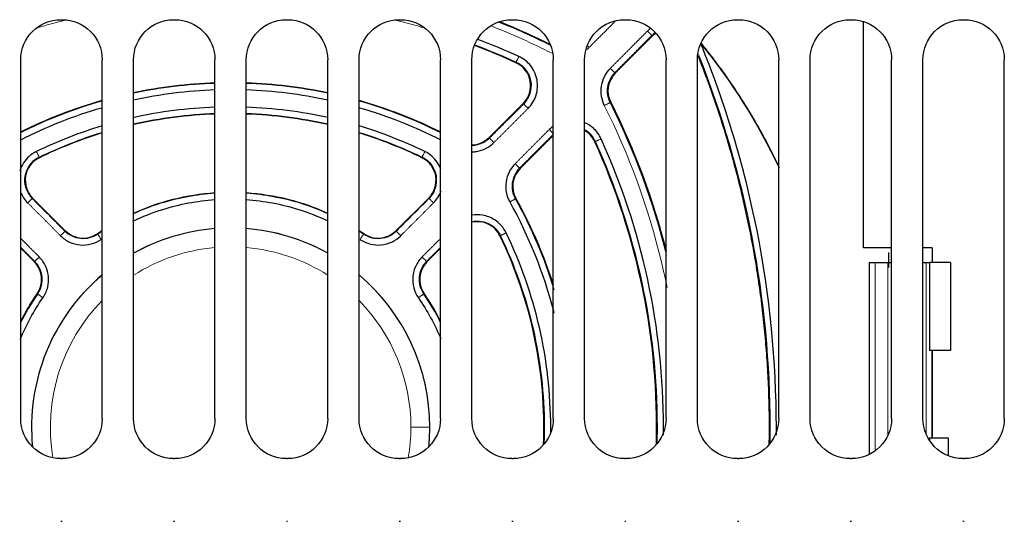
# Model space of a CAD drawing. Units: millimetres. Extents: x 0 to 420, y 0 to 297.
# Drawn here: x 146 to 166, y 243 to 253 of the extents above; entities that cross this region are included whole.
import ezdxf

# ---------------------------------------------------------------- set-up
doc = ezdxf.new("R2010")
doc.units = ezdxf.units.MM
doc.layers.add('1', color=7, linetype='CONTINUOUS')

msp = doc.modelspace()

# ---------------------------------------------------------------- linework, layer by layer
at = {"layer": '1', "color": 252, "linetype": 'Continuous'}
for p, q in [((147.04, 253.105), (147.065, 253.105)), ((149.29, 253.105), (149.315, 253.105)), ((151.54, 253.105), (151.565, 253.105)), ((153.79, 253.105), (153.815, 253.105)), ((156.04, 253.105), (156.065, 253.105)), ((158.29, 253.105), (158.315, 253.105)), ((160.54, 253.105), (160.565, 253.105)), ((162.79, 253.105), (162.815, 253.105)), ((163.052, 248.555), (163.052, 253.069)), ((165.04, 253.105), (165.065, 253.105)), ((146.24, 245.155), (146.24, 252.305)), ((147.865, 245.155), (147.865, 252.305)), ((148.49, 245.155), (148.49, 252.305)), ((150.115, 245.155), (150.115, 252.305)), ((150.74, 245.155), (150.74, 252.305)), ((152.365, 245.155), (152.365, 252.305)), ((152.99, 245.155), (152.99, 252.305)), ((154.615, 245.155), (154.615, 252.305)), ((155.24, 245.155), (155.24, 252.305)), ((156.865, 245.155), (156.865, 252.305)), ((157.49, 245.155), (157.49, 252.305)), ((159.115, 245.155), (159.115, 252.305)), ((159.74, 245.155), (159.74, 252.305)), ((161.365, 245.155), (161.365, 252.305)), ((161.99, 245.155), (161.99, 252.305)), ((163.615, 245.155), (163.615, 252.305)), ((164.24, 245.155), (164.24, 252.305)), ((165.865, 245.155), (165.865, 252.305)), ((163.615, 248.555), (163.052, 248.555)), ((164.427, 248.555), (164.24, 248.555)), ((164.427, 248.555), (164.427, 248.261)), ((164.427, 246.511), (164.427, 244.761)), ((147.04, 244.355), (147.065, 244.355)), ((149.29, 244.355), (149.315, 244.355)), ((151.54, 244.355), (151.565, 244.355)), ((153.79, 244.355), (153.815, 244.355)), ((156.04, 244.355), (156.065, 244.355)), ((158.29, 244.355), (158.315, 244.355)), ((160.54, 244.355), (160.565, 244.355)), ((162.79, 244.355), (162.815, 244.355)), ((165.04, 244.355), (165.065, 244.355)), ((147.04, 243.105), (147.065, 243.105)), ((149.29, 243.105), (149.315, 243.105)), ((151.54, 243.105), (151.565, 243.105)), ((153.79, 243.105), (153.815, 243.105)), ((156.04, 243.105), (156.065, 243.105)), ((158.29, 243.105), (158.315, 243.105)), ((160.54, 243.105), (160.565, 243.105)), ((162.79, 243.105), (162.815, 243.105)), ((165.04, 243.105), (165.065, 243.105))]:
    msp.add_line(p, q, dxfattribs=at)
at = {"layer": '1', "color": 9, "linetype": 'Continuous'}
for p, q in [((158.846, 252.78), (158.103, 252.036)), ((155.584, 250.755), (156.267, 251.437)), ((156.865, 250.798), (156.203, 250.136)), ((146.476, 249.55), (147.129, 248.897)), ((153.726, 248.897), (154.379, 249.55)), ((146.511, 248.278), (146.24, 248.549)), ((154.615, 248.548), (154.345, 248.278)), ((163.168, 248.261), (163.29, 248.261)), ((163.168, 248.261), (163.168, 244.437)), ((163.29, 248.261), (163.54, 248.261)), ((163.54, 248.261), (163.615, 248.261)), ((164.24, 248.261), (164.307, 248.261)), ((164.307, 248.261), (164.373, 248.261)), ((164.791, 248.261), (164.373, 248.261)), ((164.373, 248.261), (164.373, 246.511)), ((164.791, 248.261), (164.791, 246.511)), ((164.791, 246.511), (164.373, 246.511)), ((164.416, 246.511), (164.416, 244.761)), ((164.373, 244.761), (164.373, 244.713)), ((164.742, 244.761), (164.373, 244.761)), ((164.749, 244.761), (164.742, 244.761)), ((164.749, 244.409), (164.749, 244.761))]:
    msp.add_line(p, q, dxfattribs=at)
at = {"layer": '1', "color": 9, "linetype": 'Continuous', "lineweight": 5}
for p, q in [((163.29, 244.511), (163.29, 248.261)), ((163.54, 248.261), (163.54, 244.817)), ((164.307, 248.261), (164.307, 244.833)), ((154.4, 244.98), (154.025, 244.98)), ((154.401, 244.98), (154.4, 244.98)), ((164.742, 244.412), (164.742, 244.761))]:
    msp.add_line(p, q, dxfattribs=at)
at = {"layer": '1', "color": 252, "linetype": 'Continuous', "extrusion": (0, 0, -1)}
for centre, start, end in [((-147.04, 252.305), 0, 90), ((-147.065, 252.305), 90, 180), ((-149.29, 252.305), 0, 90), ((-149.315, 252.305), 90, 180), ((-151.54, 252.305), 0, 90), ((-151.565, 252.305), 90, 180), ((-153.79, 252.305), 0, 90), ((-153.815, 252.305), 90, 180), ((-156.04, 252.305), 0, 90), ((-156.065, 252.305), 90, 180), ((-158.29, 252.305), 0, 90), ((-158.315, 252.305), 90, 180), ((-160.54, 252.305), 0, 90), ((-160.565, 252.305), 90, 180), ((-162.79, 252.305), 0, 90), ((-162.815, 252.305), 90, 180), ((-165.04, 252.305), 0, 90), ((-165.065, 252.305), 90, 180), ((-147.04, 245.155), 270, 0), ((-147.065, 245.155), 180, 270), ((-149.29, 245.155), 270, 0), ((-149.315, 245.155), 180, 270), ((-151.54, 245.155), 270, 0), ((-151.565, 245.155), 180, 270), ((-153.79, 245.155), 270, 0), ((-153.815, 245.155), 180, 270), ((-156.04, 245.155), 270, 0), ((-156.065, 245.155), 180, 270), ((-158.29, 245.155), 270, 0), ((-158.315, 245.155), 180, 270), ((-160.54, 245.155), 270, 0), ((-160.565, 245.155), 180, 270), ((-162.79, 245.155), 270, 0), ((-162.815, 245.155), 180, 270), ((-165.04, 245.155), 270, 0), ((-165.065, 245.155), 180, 270)]:
    msp.add_arc(centre, 0.8, start, end, dxfattribs=at)
at = {"layer": '1', "color": 9, "linetype": 'Continuous', "extrusion": (0, 0, -1)}
for centre, radius, start, end in [((-150.428, 239.73), 14.375, 111.9156, 116.3241), ((-150.428, 242.48), 9.375, 78.0688, 88.0866), ((-150.428, 242.48), 9.375, 91.9061, 101.9221), ((-150.428, 242.48), 9.375, 63.4658, 74.1339), ((-150.428, 242.48), 9.375, 105.8579, 116.5251), ((-145.178, 244.98), 14.375, 153.2155, 165.8176), ((-150.428, 244.98), 4.687, 65.5775, 86.1704), ((-150.428, 244.98), 4.687, 93.8144, 114.4052), ((-147.928, 244.98), 9.375, 150.8995, 162.4142), ((-150.428, 244.98), 4.687, 55.4119, 56.8527), ((-150.428, 244.98), 4.687, 123.1289, 124.5881), ((-150.428, 244.98), 4.688, 26.6869, 34.5881), ((-150.428, 244.98), 4.687, 145.4119, 153.2774)]:
    msp.add_arc(centre, radius, start, end, dxfattribs=at)
at = {"layer": '1', "color": 9, "linetype": 'Continuous'}
for centre, radius, start, end in [((150.428, 239.73), 13.75, 65.5442, 69.2813), ((155.913, 251.791), 0.5, 315, 65.5442), ((158.457, 251.683), 0.5, 135, 206.7845), ((150.428, 242.48), 8.75, 92.0509, 102.7973), ((150.428, 242.48), 8.75, 77.2116, 87.958), ((157.239, 250.465), 0.5, 24.4558, 59.918), ((150.428, 242.48), 8.75, 107.0331, 115.858), ((150.428, 242.48), 8.75, 64.142, 72.9758), ((155.23, 251.108), 0.5, 271.0561, 315), ((145.178, 244.98), 13.75, 358.567, 24.4558), ((146.83, 249.904), 0.5, 115.858, 225), ((154.026, 249.904), 0.5, 315, 64.142), ((156.556, 249.782), 0.5, 135, 209.1005), ((150.428, 244.98), 3.973, 94.5211, 119.1966), ((150.428, 244.98), 3.973, 60.8301, 85.5014), ((155.352, 248.578), 0.5, 25.858, 102.9617), ((147.483, 249.25), 0.5, 225, 304.5881), ((153.372, 249.25), 0.5, 235.4119, 315), ((147.928, 244.98), 8.75, 357.7277, 25.858), ((146.157, 247.924), 0.5, 325.4119, 45), ((154.698, 247.924), 0.5, 135, 214.5881), ((150.428, 244.98), 3.973, 130.1737, 185.6376), ((150.428, 244.98), 3.973, 0, 49.8572), ((150.428, 244.98), 3.973, 354.382, 0)]:
    msp.add_arc(centre, radius, start, end, dxfattribs=at)
at = {"layer": '1', "color": 9, "linetype": 'Continuous', "lineweight": 5}
for start, end in [(94.5225, 119.2106), (60.8119, 85.4944), (130.1906, 185.6644), (0, 49.8319), (354.3581, 0)]:
    msp.add_arc((150.428, 244.98), 3.972, start, end, dxfattribs=at)
at = {"layer": '1', "color": 9, "linetype": 'Continuous', "lineweight": 5, "extrusion": (0, 0, -1)}
for start, end in [(57.4031, 85.0106), (94.9725, 122.5744), (350.2519, 44.5612), (135.405, 180), (180, 189.7481)]:
    msp.add_arc((-150.428, 244.98), 3.597, start, end, dxfattribs=at)
at = {"layer": '1', "color": 9, "linetype": 'Continuous', "lineweight": 5}
for points, degree in [([(146.538, 252.933), (146.743, 252.994), (146.949, 253.049), (147.157, 253.1)], 3), ([(153.695, 253.101), (153.9, 253.051), (154.105, 252.996), (154.308, 252.936)], 3), ([(156.814, 252.591), (156.467, 252.763), (156.113, 252.922), (155.753, 253.065)], 3), ([(157.582, 252.554), (157.84, 252.811), (158.098, 253.069)], 2), ([(155.624, 252.98), (156.038, 252.817), (156.444, 252.636), (156.841, 252.435)], 3), ([(158.744, 252.878), (158.373, 252.506), (158.002, 252.134)], 2), ([(158.834, 252.792), (158.854, 252.811), (158.876, 252.83), (158.898, 252.846)], 3), ([(158.092, 252.048), (158.463, 252.42), (158.834, 252.792)], 2), ([(158.846, 252.78), (158.834, 252.792)], 1), ([(155.303, 252.602), (155.581, 252.497), (155.856, 252.383), (156.126, 252.26)], 3), ([(156.126, 252.26), (156.12, 252.246)], 1), ([(158.092, 252.048), (158.103, 252.036)], 1), ([(150.114, 251.836), (149.567, 251.818), (149.022, 251.751), (148.486, 251.638)], 3), ([(152.368, 251.638), (151.832, 251.752), (151.287, 251.818), (150.74, 251.836)], 3), ([(147.861, 251.483), (147.3, 251.323), (146.754, 251.11), (146.232, 250.848)], 3), ([(154.622, 250.849), (154.1, 251.11), (153.554, 251.323), (152.993, 251.483)], 3), ([(156.277, 251.427), (155.935, 251.086), (155.594, 250.745)], 2), ([(155.681, 250.655), (156.022, 250.996), (156.364, 251.337)], 2), ([(156.267, 251.437), (156.277, 251.427)], 1), ([(157.997, 251.451), (158.01, 251.458)], 1), ([(159.122, 248.411), (158.863, 249.462), (158.485, 250.484), (157.997, 251.451)], 3), ([(148.489, 251.026), (149.023, 251.147), (149.567, 251.217), (150.114, 251.237)], 3), ([(150.74, 251.237), (151.287, 251.217), (151.831, 251.147), (152.365, 251.026)], 3), ([(156.785, 250.916), (156.444, 250.574), (156.103, 250.233)], 2), ([(146.606, 250.365), (147.011, 250.562), (147.431, 250.726), (147.861, 250.858)], 3), ([(152.993, 250.859), (153.424, 250.727), (153.844, 250.562), (154.25, 250.365)], 3), ([(155.584, 250.755), (155.594, 250.745)], 1), ([(156.193, 250.146), (156.529, 250.482), (156.865, 250.818)], 2), ([(157.708, 250.678), (157.694, 250.672)], 1), ([(146.611, 250.354), (146.606, 250.365)], 1), ([(154.25, 250.365), (154.244, 250.354)], 1), ([(156.203, 250.136), (156.193, 250.146)], 1), ([(146.467, 249.541), (146.476, 249.55)], 1), ([(147.121, 248.888), (146.794, 249.215), (146.467, 249.541)], 2), ([(154.388, 249.541), (154.062, 249.215), (153.735, 248.888)], 2), ([(154.379, 249.55), (154.388, 249.541)], 1), ([(156.119, 249.539), (156.108, 249.533)], 1), ([(156.881, 247.716), (156.688, 248.347), (156.428, 248.957), (156.108, 249.533)], 3), ([(146.38, 249.452), (146.706, 249.125), (147.033, 248.799)], 2), ([(153.822, 248.799), (154.149, 249.125), (154.476, 249.452)], 2), ([(146.609, 248.374), (146.424, 248.559), (146.24, 248.744)], 2), ([(147.121, 248.888), (147.129, 248.897)], 1), ([(147.767, 248.839), (147.774, 248.829)], 1), ([(147.861, 248.888), (147.832, 248.868), (147.802, 248.849), (147.774, 248.829)], 3), ([(153.082, 248.829), (153.052, 248.849), (153.023, 248.869), (152.993, 248.888)], 3), ([(153.082, 248.829), (153.089, 248.839)], 1), ([(153.735, 248.888), (153.726, 248.897)], 1), ([(154.615, 248.742), (154.431, 248.558), (154.247, 248.374)], 2), ([(155.802, 248.796), (155.813, 248.802)], 1), ([(146.24, 248.567), (146.379, 248.427), (146.519, 248.287)], 2), ([(154.336, 248.287), (154.475, 248.426), (154.615, 248.565)], 2), ([(146.519, 248.287), (146.511, 248.278)], 1), ([(154.336, 248.287), (154.345, 248.278)], 1), ([(146.579, 247.634), (146.451, 247.449), (146.337, 247.255), (146.238, 247.054)], 3), ([(146.579, 247.634), (146.569, 247.641)], 1), ([(154.287, 247.641), (154.277, 247.634)], 1), ([(154.617, 247.056), (154.517, 247.257), (154.404, 247.45), (154.277, 247.634)], 3)]:
    msp.add_open_spline(points, degree=degree, dxfattribs=at)
at = {"layer": '1', "color": 9, "linetype": 'Continuous'}
for points, degree in [([(158.802, 252.929), (158.781, 252.913), (158.762, 252.896), (158.744, 252.878)], 3), ([(156.177, 252.371), (155.908, 252.493), (155.636, 252.607), (155.361, 252.711)], 3), ([(157.542, 252.517), (157.556, 252.528), (157.569, 252.541), (157.582, 252.554)], 3), ([(159.808, 252.63), (160.429, 251.868), (160.949, 251.044), (161.369, 250.156)], 3), ([(148.488, 251.509), (149.023, 251.624), (149.568, 251.691), (150.114, 251.71)], 3), ([(150.74, 251.71), (151.286, 251.691), (151.83, 251.624), (152.365, 251.509)], 3), ([(146.232, 250.706), (146.752, 250.972), (147.297, 251.188), (147.858, 251.35)], 3), ([(150.114, 251.36), (149.567, 251.341), (149.021, 251.271), (148.486, 251.151)], 3), ([(152.367, 251.152), (151.832, 251.271), (151.287, 251.341), (150.74, 251.36)], 3), ([(152.997, 251.35), (153.557, 251.188), (154.103, 250.972), (154.623, 250.707)], 3), ([(147.861, 250.987), (147.412, 250.852), (146.974, 250.681), (146.552, 250.476)], 3), ([(154.303, 250.476), (153.881, 250.681), (153.442, 250.852), (152.993, 250.988)], 3), ([(156.857, 250.978), (156.832, 250.959), (156.808, 250.938), (156.785, 250.916)], 3), ([(146.238, 249.667), (146.27, 249.587), (146.318, 249.513), (146.38, 249.452)], 3), ([(154.476, 249.452), (154.542, 249.518), (154.594, 249.6), (154.626, 249.688)], 3), ([(163.553, 248.461), (163.553, 248.313), (163.553, 248.165)], 2), ([(146.23, 246.733), (146.351, 247.024), (146.503, 247.303), (146.682, 247.562)], 3), ([(154.173, 247.562), (154.35, 247.305), (154.501, 247.029), (154.622, 246.741)], 3)]:
    msp.add_open_spline(points, degree=degree, dxfattribs=at)
at = {"layer": '1', "color": 9, "linetype": 'Continuous', "lineweight": 5}
for points, weights in [([(158.744, 252.878), (158.829, 252.793), (158.834, 252.792)], [1, 0.722155516637, 1]), ([(157.546, 252.59), (157.563, 252.572), (157.582, 252.554)], [0.887275153643, 0.921405205511, 1]), ([(156.126, 252.26), (156.128, 252.265), (156.177, 252.371)], [1, 0.728632838304, 1]), ([(158.092, 252.048), (158.086, 252.05), (158.002, 252.134)], [1, 0.722155516637, 1]), ([(156.277, 251.427), (156.279, 251.422), (156.364, 251.337)], [1, 0.722155516652, 1]), ([(157.997, 251.451), (157.992, 251.448), (157.883, 251.393)], [1, 0.7157296428, 1]), ([(156.785, 250.916), (156.87, 250.831), (156.875, 250.829)], [1, 0.722155516636, 1]), ([(155.594, 250.745), (155.596, 250.74), (155.681, 250.655)], [1, 0.722155516636, 1]), ([(157.708, 250.678), (157.713, 250.68), (157.82, 250.728)], [1, 0.728632838413, 1]), ([(146.606, 250.365), (146.604, 250.37), (146.552, 250.476)], [1, 0.72693745227, 1]), ([(154.25, 250.365), (154.252, 250.37), (154.303, 250.476)], [1, 0.72693745227, 1]), ([(156.193, 250.146), (156.188, 250.148), (156.103, 250.233)], [1, 0.722155516637, 1]), ([(146.467, 249.541), (146.464, 249.536), (146.38, 249.452)], [1, 0.722155516636, 1]), ([(154.388, 249.541), (154.391, 249.536), (154.476, 249.452)], [1, 0.722155516636, 1]), ([(156.108, 249.533), (156.103, 249.53), (155.997, 249.471)], [1, 0.717470294966, 1]), ([(147.121, 248.888), (147.118, 248.883), (147.033, 248.799)], [1, 0.722155516636, 1]), ([(147.774, 248.829), (147.777, 248.824), (147.845, 248.725)], [1, 0.71921046745, 1]), ([(153.01, 248.725), (153.079, 248.824), (153.082, 248.829)], [1, 0.71921046745, 1]), ([(153.735, 248.888), (153.738, 248.883), (153.822, 248.799)], [1, 0.722155516636, 1]), ([(155.813, 248.802), (155.818, 248.804), (155.924, 248.855)], [1, 0.72693745227, 1]), ([(146.519, 248.287), (146.524, 248.29), (146.609, 248.374)], [1, 0.722155516636, 1]), ([(154.336, 248.287), (154.332, 248.29), (154.247, 248.374)], [1, 0.722155516637, 1]), ([(146.682, 247.562), (146.583, 247.631), (146.579, 247.634)], [1, 0.71921046745, 1]), ([(154.173, 247.562), (154.272, 247.631), (154.277, 247.634)], [1, 0.71921046745, 1])]:
    msp.add_rational_spline(points, weights, degree=2, dxfattribs=at)
at = {"layer": '1', "color": 9, "linetype": 'Continuous'}
for points, weights in [([(158.899, 252.825), (158.871, 252.804), (158.846, 252.78)], [0.933869396481, 0.964025065902, 1]), ([(161.367, 250.183), (160.741, 251.5), (159.821, 252.63)], [0.997822279432, 0.97769172198, 0.971736495694]), ([(161.175, 244.631), (161.245, 248.646), (159.759, 252.378)], [0.962181752827, 0.960499938322, 0.99748548977])]:
    msp.add_rational_spline(points, weights, degree=2, dxfattribs=at)
for points, knots in [([(161.316, 244.819), (161.316, 244.872), (161.321, 246.241), (161.059, 248.91), (160.301, 251.427), (159.808, 252.63)], [0, 0, 0, 0, 0.020077, 0.512693, 1, 1, 1, 1]), ([(156.364, 251.337), (156.436, 251.41), (156.546, 251.591), (156.567, 251.923), (156.427, 252.211), (156.257, 252.335), (156.177, 252.371)], [0, 0, 0, 0, 0.250123, 0.500113, 0.785838, 1, 1, 1, 1]), ([(158.002, 252.134), (157.955, 252.087), (157.875, 251.977), (157.812, 251.784), (157.812, 251.581), (157.853, 251.452), (157.883, 251.393)], [0, 0, 0, 0, 0.25008, 0.50017, 0.750081, 1, 1, 1, 1]), ([(157.82, 250.728), (157.783, 250.808), (157.73, 250.881), (157.615, 250.984), (157.559, 251.021), (157.498, 251.048)], [0, 0, 0, 0, 0.568878, 0.568878, 1, 1, 1, 1]), ([(159.064, 244.825), (159.065, 244.877), (159.07, 245.916), (158.853, 247.943), (158.228, 249.829), (157.82, 250.728)], [0, 0, 0, 0, 0.025376, 0.512664, 1, 1, 1, 1]), ([(155.241, 250.469), (155.274, 250.469), (155.308, 250.472), (155.468, 250.501), (155.589, 250.563), (155.681, 250.655)], [0, 0, 0, 0, 0.204467, 0.204467, 1, 1, 1, 1]), ([(146.552, 250.476), (146.448, 250.426), (146.358, 250.346), (146.262, 250.197), (146.236, 250.141), (146.219, 250.083)], [0, 0, 0, 0, 0.654772, 0.654772, 1, 1, 1, 1]), ([(154.623, 250.125), (154.604, 250.175), (154.528, 250.32), (154.401, 250.429), (154.303, 250.476)], [0, 0, 0, 0, 0.328726, 1, 1, 1, 1]), ([(156.103, 250.233), (156.055, 250.184), (155.973, 250.071), (155.911, 249.871), (155.916, 249.662), (155.964, 249.531), (155.997, 249.471)], [0, 0, 0, 0, 0.249989, 0.499986, 0.74999, 1, 1, 1, 1]), ([(148.478, 249.09), (148.672, 249.182), (149.2, 249.389), (149.761, 249.494), (150.112, 249.518)], [0, 0, 0, 0, 0.377406, 1, 1, 1, 1]), ([(150.738, 249.518), (151.092, 249.494), (151.65, 249.39), (152.177, 249.185), (152.367, 249.095)], [0, 0, 0, 0, 0.627764, 1, 1, 1, 1]), ([(155.997, 249.471), (156.377, 248.788), (156.676, 248.043), (156.874, 247.271), (156.878, 247.257)], [0, 0, 0, 0, 0.981507, 1, 1, 1, 1]), ([(155.924, 248.855), (155.874, 248.96), (155.794, 249.05), (155.623, 249.16), (155.539, 249.192), (155.382, 249.218), (155.309, 249.217), (155.238, 249.205)], [0, 0, 0, 0, 0.421856, 0.421856, 0.738435, 0.738435, 1, 1, 1, 1]), ([(147.033, 248.799), (147.085, 248.747), (147.208, 248.661), (147.425, 248.602), (147.648, 248.621), (147.784, 248.683), (147.845, 248.725)], [0, 0, 0, 0, 0.249979, 0.500021, 0.750009, 1, 1, 1, 1]), ([(153.01, 248.725), (153.075, 248.681), (153.211, 248.62), (153.439, 248.603), (153.651, 248.662), (153.773, 248.75), (153.822, 248.799)], [0, 0, 0, 0, 0.265281, 0.49746, 0.765316, 1, 1, 1, 1]), ([(156.813, 244.834), (156.814, 244.883), (156.819, 245.599), (156.663, 246.985), (156.216, 248.254), (155.924, 248.855)], [0, 0, 0, 0, 0.035045, 0.517499, 1, 1, 1, 1]), ([(146.682, 247.562), (146.727, 247.627), (146.788, 247.763), (146.804, 247.983), (146.749, 248.195), (146.663, 248.319), (146.609, 248.374)], [0, 0, 0, 0, 0.265627, 0.49811, 0.736391, 1, 1, 1, 1]), ([(154.247, 248.374), (154.195, 248.322), (154.109, 248.199), (154.05, 247.983), (154.069, 247.759), (154.131, 247.623), (154.173, 247.562)], [0, 0, 0, 0, 0.249979, 0.500021, 0.750009, 1, 1, 1, 1])]:
    msp.add_open_spline(points, degree=3, knots=knots, dxfattribs=at)
at = {"layer": '1', "color": 9, "linetype": 'Continuous', "lineweight": 5}
for points, knots in [([(156.126, 252.26), (156.191, 252.23), (156.328, 252.13), (156.441, 251.899), (156.424, 251.631), (156.335, 251.486), (156.277, 251.427)], [0, 0, 0, 0, 0.214162, 0.499887, 0.749877, 1, 1, 1, 1]), ([(159.766, 252.408), (160.706, 250.052), (161.194, 247.516), (161.194, 244.876), (161.193, 244.772), (161.192, 244.668)], [0, 0, 0, 0, 0.960704, 0.960704, 1, 1, 1, 1]), ([(157.997, 251.451), (157.972, 251.499), (157.939, 251.602), (157.939, 251.766), (157.99, 251.921), (158.054, 252.01), (158.092, 252.048)], [0, 0, 0, 0, 0.249919, 0.49983, 0.74992, 1, 1, 1, 1]), ([(157.883, 251.393), (158.383, 250.403), (158.827, 249.19), (159.101, 247.936), (159.135, 247.766)], [0, 0, 0, 0, 0.864289, 1, 1, 1, 1]), ([(157.491, 250.914), (157.524, 250.895), (157.555, 250.873), (157.636, 250.801), (157.678, 250.743), (157.708, 250.678)], [0, 0, 0, 0, 0.348395, 0.348395, 1, 1, 1, 1]), ([(155.594, 250.745), (155.52, 250.671), (155.423, 250.621), (155.293, 250.598), (155.266, 250.595), (155.24, 250.595)], [0, 0, 0, 0, 0.794778, 0.794778, 1, 1, 1, 1]), ([(157.708, 250.678), (158.113, 249.787), (158.732, 247.917), (158.954, 245.852), (158.941, 244.766), (158.938, 244.658)], [0, 0, 0, 0, 0.47411, 0.948172, 1, 1, 1, 1]), ([(146.467, 249.541), (146.405, 249.603), (146.36, 249.68), (146.315, 249.836), (146.311, 249.913), (146.335, 250.057), (146.361, 250.124), (146.449, 250.261), (146.522, 250.325), (146.606, 250.365)], [0, 0, 0, 0, 0.267075, 0.267075, 0.498887, 0.498887, 0.713722, 0.713722, 1, 1, 1, 1]), ([(154.25, 250.365), (154.328, 250.327), (154.457, 250.218), (154.551, 249.985), (154.533, 249.741), (154.446, 249.598), (154.388, 249.541)], [0, 0, 0, 0, 0.268751, 0.50125, 0.750623, 1, 1, 1, 1]), ([(156.108, 249.533), (156.081, 249.581), (156.043, 249.686), (156.039, 249.855), (156.088, 250.015), (156.154, 250.106), (156.193, 250.146)], [0, 0, 0, 0, 0.25001, 0.500014, 0.750011, 1, 1, 1, 1]), ([(150.114, 249.644), (149.749, 249.62), (149.192, 249.516), (148.666, 249.315), (148.487, 249.233)], [0, 0, 0, 0, 0.650147, 1, 1, 1, 1]), ([(152.367, 249.234), (152.189, 249.315), (151.662, 249.517), (151.106, 249.62), (150.74, 249.645)], [0, 0, 0, 0, 0.349017, 1, 1, 1, 1]), ([(155.239, 249.078), (155.303, 249.093), (155.37, 249.095), (155.504, 249.073), (155.571, 249.047), (155.708, 248.958), (155.773, 248.886), (155.813, 248.802)], [0, 0, 0, 0, 0.286289, 0.286289, 0.592268, 0.592268, 1, 1, 1, 1]), ([(147.774, 248.829), (147.725, 248.795), (147.615, 248.745), (147.435, 248.73), (147.261, 248.777), (147.163, 248.846), (147.121, 248.888)], [0, 0, 0, 0, 0.249991, 0.499979, 0.750021, 1, 1, 1, 1]), ([(153.735, 248.888), (153.695, 248.849), (153.597, 248.778), (153.427, 248.731), (153.243, 248.744), (153.134, 248.793), (153.082, 248.829)], [0, 0, 0, 0, 0.234684, 0.50254, 0.734719, 1, 1, 1, 1]), ([(155.813, 248.802), (156.101, 248.208), (156.541, 246.957), (156.703, 245.53), (156.689, 244.763), (156.685, 244.655)], [0, 0, 0, 0, 0.462035, 0.924024, 1, 1, 1, 1]), ([(146.519, 248.287), (146.563, 248.242), (146.632, 248.143), (146.676, 247.972), (146.663, 247.795), (146.614, 247.686), (146.579, 247.634)], [0, 0, 0, 0, 0.263609, 0.50189, 0.734373, 1, 1, 1, 1]), ([(154.277, 247.634), (154.243, 247.683), (154.193, 247.792), (154.178, 247.972), (154.225, 248.146), (154.294, 248.245), (154.336, 248.287)], [0, 0, 0, 0, 0.249991, 0.499979, 0.750021, 1, 1, 1, 1])]:
    msp.add_open_spline(points, degree=3, knots=knots, dxfattribs=at)

doc.saveas('drawing.dxf')
